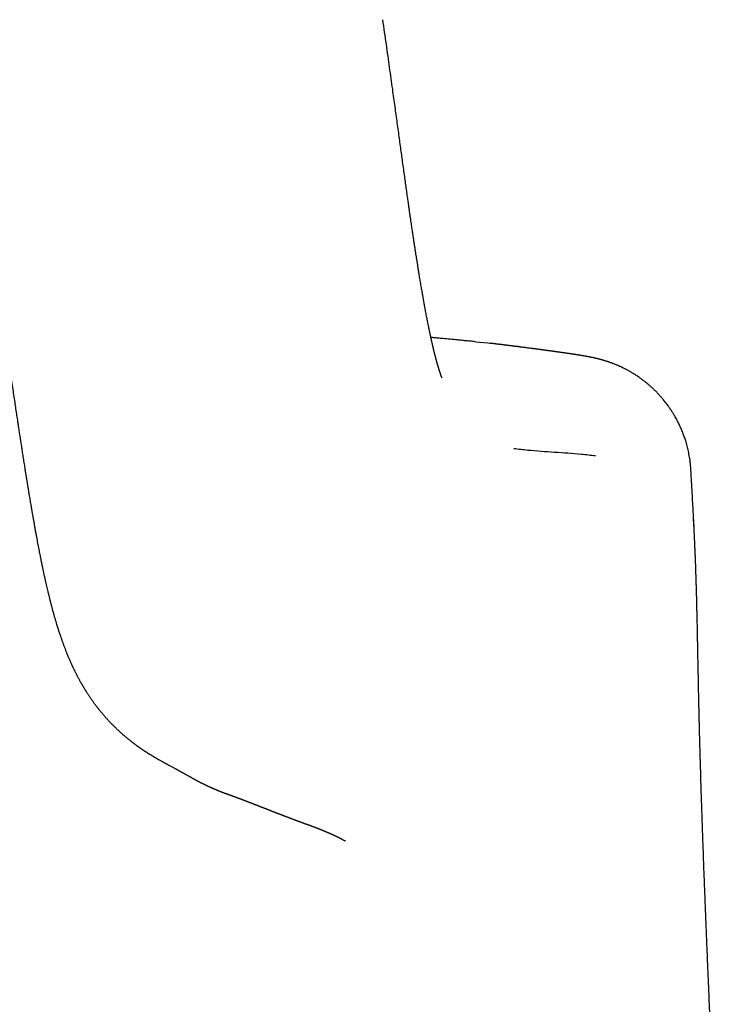
# Model space of a CAD drawing. Units: millimetres. Extents: x 8 to 702, y 12 to 514.
# Drawn here: x 381 to 391, y 491 to 505 of the extents above; entities that cross this region are included whole.
import ezdxf

# ---------------------------------------------------------------- set-up
doc = ezdxf.new("R2010")
doc.units = ezdxf.units.MM

msp = doc.modelspace()

# ---------------------------------------------------------------- linework, layer by layer
at = {"color": 7, "linetype": 'Continuous', "lineweight": 30}
for p, q in [((387.58, 500.324), (387.402, 500.338)), ((387.615, 500.319), (387.58, 500.324)), ((388.423, 500.216), (388.417, 500.217)), ((390.544, 498.468), (390.544, 498.468)), ((390.591, 497.631), (390.584, 497.752)), ((383.795, 493.741), (383.789, 493.743)), ((385.002, 493.283), (385.001, 493.283)), ((385.492, 493.066), (385.494, 493.065)), ((385.511, 493.056), (385.494, 493.065))]:
    msp.add_line(p, q, dxfattribs=at)
for points, knots in [([(386.914, 499.815), (386.914, 499.815), (386.914, 499.815), (386.914, 499.815), (386.914, 499.815), (386.914, 499.815), (386.914, 499.815), (386.914, 499.816), (386.914, 499.816), (386.914, 499.816), (386.913, 499.816), (386.913, 499.817), (386.913, 499.817), (386.913, 499.818), (386.912, 499.819), (386.912, 499.82), (386.911, 499.821), (386.911, 499.822), (386.91, 499.824), (386.909, 499.826), (386.908, 499.829), (386.907, 499.833), (386.905, 499.837), (386.904, 499.84), (386.902, 499.844), (386.901, 499.849), (386.899, 499.854), (386.897, 499.859), (386.895, 499.864), (386.893, 499.869), (386.892, 499.873), (386.89, 499.878), (386.888, 499.883), (386.887, 499.888), (386.885, 499.892), (386.884, 499.897), (386.882, 499.902), (386.88, 499.908), (386.878, 499.914), (386.876, 499.92), (386.874, 499.926), (386.872, 499.932), (386.87, 499.939), (386.868, 499.946), (386.866, 499.953), (386.864, 499.96), (386.862, 499.966), (386.86, 499.972), (386.858, 499.977), (386.857, 499.983), (386.855, 499.99), (386.853, 499.997), (386.85, 500.005), (386.848, 500.012), (386.846, 500.019), (386.844, 500.027), (386.842, 500.033), (386.84, 500.04), (386.839, 500.045), (386.837, 500.051), (386.835, 500.058), (386.833, 500.066), (386.831, 500.075), (386.828, 500.086), (386.825, 500.095), (386.823, 500.104), (386.821, 500.112), (386.819, 500.119), (386.817, 500.126), (386.816, 500.132), (386.814, 500.139), (386.812, 500.146), (386.81, 500.153), (386.808, 500.162), (386.805, 500.173), (386.802, 500.185), (386.799, 500.199), (386.795, 500.212), (386.792, 500.225), (386.79, 500.237), (386.787, 500.249), (386.784, 500.262), (386.781, 500.275), (386.777, 500.288), (386.775, 500.301), (386.772, 500.314), (386.768, 500.327), (386.765, 500.342), (386.762, 500.356), (386.759, 500.369), (386.756, 500.383), (386.753, 500.397), (386.749, 500.415), (386.744, 500.437), (386.739, 500.461), (386.734, 500.484), (386.729, 500.506), (386.725, 500.528), (386.721, 500.549), (386.716, 500.572), (386.711, 500.599), (386.704, 500.629), (386.698, 500.663), (386.691, 500.699), (386.684, 500.736), (386.678, 500.768), (386.672, 500.796), (386.668, 500.817), (386.665, 500.837), (386.661, 500.856), (386.658, 500.872), (386.656, 500.884), (386.654, 500.895), (386.652, 500.907), (386.65, 500.918), (386.647, 500.933), (386.644, 500.951), (386.64, 500.973), (386.636, 500.996), (386.632, 501.022), (386.627, 501.05), (386.621, 501.082), (386.615, 501.116), (386.609, 501.153), (386.603, 501.191), (386.596, 501.229), (386.59, 501.265), (386.584, 501.3), (386.579, 501.332), (386.574, 501.362), (386.57, 501.39), (386.565, 501.419), (386.56, 501.448), (386.556, 501.477), (386.551, 501.506), (386.547, 501.534), (386.542, 501.561), (386.539, 501.585), (386.535, 501.607), (386.532, 501.627), (386.529, 501.646), (386.524, 501.677), (386.518, 501.719), (386.51, 501.771), (386.504, 501.809), (386.5, 501.836), (386.498, 501.852), (386.495, 501.87), (386.492, 501.891), (386.488, 501.914), (386.485, 501.94), (386.48, 501.969), (386.475, 502.004), (386.469, 502.043), (386.463, 502.086), (386.456, 502.132), (386.449, 502.182), (386.441, 502.235), (386.433, 502.292), (386.425, 502.352), (386.415, 502.421), (386.404, 502.499), (386.391, 502.587), (386.378, 502.68), (386.365, 502.78), (386.35, 502.885), (386.336, 502.99), (386.321, 503.095), (386.307, 503.199), (386.292, 503.307), (386.277, 503.419), (386.261, 503.534), (386.245, 503.652), (386.228, 503.774), (386.211, 503.898), (386.192, 504.035), (386.171, 504.184), (386.148, 504.345), (386.125, 504.512), (386.101, 504.683), (386.076, 504.86), (386.059, 504.98), (386.05, 505.04)], [0, 0, 0, 0, 0.001855, 0.003915, 0.005979, 0.008046, 0.010116, 0.01256, 0.015023, 0.017866, 0.021247, 0.02472, 0.028471, 0.031959, 0.035137, 0.03808, 0.041159, 0.044424, 0.047875, 0.054021, 0.060318, 0.066473, 0.072231, 0.077606, 0.082632, 0.088195, 0.093718, 0.09934, 0.105149, 0.108791, 0.11282, 0.117235, 0.121719, 0.125829, 0.129562, 0.132954, 0.137325, 0.141393, 0.14546, 0.149858, 0.153542, 0.157477, 0.161672, 0.166128, 0.170655, 0.174635, 0.178117, 0.181193, 0.18433, 0.18759, 0.190993, 0.19472, 0.198821, 0.202304, 0.206004, 0.209533, 0.212709, 0.215582, 0.218106, 0.220727, 0.22365, 0.226874, 0.231472, 0.235887, 0.239985, 0.243376, 0.24652, 0.249436, 0.252125, 0.254587, 0.256986, 0.259467, 0.262391, 0.265758, 0.269567, 0.273801, 0.279149, 0.283908, 0.288078, 0.29193, 0.295815, 0.299974, 0.304346, 0.308521, 0.312423, 0.316291, 0.320431, 0.324802, 0.328996, 0.332845, 0.336528, 0.340532, 0.344921, 0.351624, 0.358104, 0.364239, 0.369827, 0.375118, 0.38036, 0.385857, 0.39174, 0.399571, 0.407393, 0.415172, 0.423235, 0.431578, 0.43612, 0.440522, 0.444779, 0.448631, 0.451947, 0.454176, 0.456234, 0.458409, 0.460705, 0.463125, 0.466951, 0.471049, 0.475425, 0.480195, 0.485402, 0.491047, 0.497322, 0.503983, 0.510567, 0.517003, 0.523231, 0.529085, 0.534253, 0.539079, 0.54363, 0.548185, 0.552777, 0.557405, 0.562043, 0.566414, 0.570444, 0.574132, 0.577421, 0.580401, 0.583266, 0.586067, 0.594169, 0.601688, 0.608623, 0.610828, 0.613042, 0.615566, 0.618431, 0.621636, 0.625182, 0.629068, 0.633888, 0.639145, 0.644841, 0.650976, 0.657549, 0.664433, 0.671741, 0.679473, 0.68763, 0.697896, 0.708765, 0.720239, 0.732316, 0.744999, 0.758287, 0.770133, 0.782424, 0.79516, 0.808341, 0.821969, 0.835788, 0.850037, 0.864711, 0.879812, 0.898342, 0.917473, 0.937204, 0.957536, 0.978468, 1, 1, 1, 1]), ([(380.346, 501.739), (380.35, 501.715), (380.356, 501.668), (380.366, 501.601), (380.374, 501.54), (380.382, 501.483), (380.39, 501.432), (380.396, 501.386), (380.402, 501.346), (380.407, 501.311), (380.411, 501.281), (380.415, 501.254), (380.418, 501.231), (380.422, 501.21), (380.425, 501.189), (380.428, 501.168), (380.431, 501.146), (380.434, 501.123), (380.437, 501.1), (380.442, 501.067), (380.448, 501.023), (380.456, 500.967), (380.465, 500.909), (380.474, 500.848), (380.483, 500.786), (380.493, 500.716), (380.504, 500.64), (380.516, 500.557), (380.529, 500.47), (380.542, 500.382), (380.556, 500.29), (380.569, 500.197), (380.583, 500.102), (380.598, 500.006), (380.613, 499.902), (380.63, 499.792), (380.647, 499.677), (380.663, 499.568), (380.679, 499.463), (380.693, 499.364), (380.708, 499.27), (380.72, 499.187), (380.731, 499.113), (380.741, 499.047), (380.752, 498.979), (380.762, 498.909), (380.774, 498.838), (380.785, 498.764), (380.795, 498.699), (380.803, 498.645), (380.81, 498.602), (380.817, 498.559), (380.823, 498.519), (380.829, 498.483), (380.834, 498.451), (380.838, 498.424), (380.842, 498.402), (380.845, 498.385), (380.847, 498.373), (380.848, 498.363), (380.85, 498.352), (380.852, 498.338), (380.855, 498.323), (380.858, 498.304), (380.861, 498.283), (380.865, 498.259), (380.87, 498.231), (380.875, 498.201), (380.88, 498.17), (380.885, 498.135), (380.891, 498.098), (380.898, 498.059), (380.904, 498.022), (380.91, 497.988), (380.915, 497.955), (380.92, 497.926), (380.925, 497.898), (380.929, 497.875), (380.933, 497.855), (380.936, 497.838), (380.938, 497.821), (380.942, 497.803), (380.945, 497.782), (380.949, 497.758), (380.954, 497.732), (380.959, 497.704), (380.964, 497.674), (380.97, 497.643), (380.975, 497.613), (380.982, 497.574), (380.991, 497.528), (381.003, 497.461), (381.018, 497.383), (381.031, 497.311), (381.042, 497.257), (381.049, 497.222), (381.056, 497.187), (381.063, 497.154), (381.069, 497.124), (381.074, 497.098), (381.079, 497.075), (381.083, 497.053), (381.088, 497.029), (381.095, 496.997), (381.104, 496.956), (381.114, 496.909), (381.124, 496.863), (381.134, 496.82), (381.144, 496.779), (381.153, 496.739), (381.161, 496.707), (381.167, 496.682), (381.171, 496.664), (381.176, 496.645), (381.181, 496.625), (381.186, 496.604), (381.191, 496.585), (381.195, 496.568), (381.199, 496.554), (381.202, 496.54), (381.205, 496.527), (381.208, 496.516), (381.211, 496.506), (381.214, 496.495), (381.217, 496.482), (381.221, 496.467), (381.226, 496.45), (381.23, 496.433), (381.235, 496.416), (381.239, 496.402), (381.242, 496.389), (381.246, 496.378), (381.249, 496.366), (381.253, 496.352), (381.257, 496.336), (381.263, 496.316), (381.269, 496.297), (381.275, 496.276), (381.281, 496.256), (381.286, 496.238), (381.291, 496.221), (381.296, 496.205), (381.301, 496.19), (381.305, 496.176), (381.309, 496.162), (381.314, 496.149), (381.318, 496.134), (381.324, 496.118), (381.33, 496.098), (381.337, 496.078), (381.344, 496.057), (381.351, 496.037), (381.357, 496.019), (381.363, 496.001), (381.369, 495.984), (381.376, 495.965), (381.383, 495.946), (381.39, 495.926), (381.397, 495.908), (381.404, 495.889), (381.411, 495.871), (381.419, 495.851), (381.427, 495.83), (381.436, 495.807), (381.446, 495.783), (381.456, 495.758), (381.465, 495.736), (381.473, 495.717), (381.48, 495.701), (381.488, 495.684), (381.495, 495.667), (381.502, 495.651), (381.51, 495.635), (381.517, 495.62), (381.523, 495.606), (381.529, 495.593), (381.535, 495.581), (381.541, 495.568), (381.548, 495.554), (381.555, 495.54), (381.563, 495.524), (381.571, 495.507), (381.581, 495.488), (381.592, 495.467), (381.603, 495.447), (381.613, 495.428), (381.622, 495.41), (381.631, 495.394), (381.639, 495.38), (381.647, 495.366), (381.654, 495.355), (381.659, 495.345), (381.664, 495.336), (381.671, 495.326), (381.677, 495.314), (381.685, 495.301), (381.693, 495.288), (381.7, 495.276), (381.708, 495.264), (381.714, 495.254), (381.719, 495.246), (381.724, 495.239), (381.728, 495.232), (381.734, 495.222), (381.743, 495.209), (381.754, 495.192), (381.765, 495.175), (381.776, 495.159), (381.786, 495.144), (381.796, 495.13), (381.805, 495.117), (381.813, 495.106), (381.821, 495.094), (381.831, 495.081), (381.841, 495.066), (381.852, 495.051), (381.863, 495.037), (381.872, 495.025), (381.882, 495.013), (381.89, 495.003), (381.897, 494.993), (381.904, 494.984), (381.912, 494.975), (381.921, 494.963), (381.932, 494.95), (381.943, 494.936), (381.954, 494.923), (381.967, 494.908), (381.982, 494.89), (381.998, 494.873), (382.01, 494.858), (382.021, 494.847), (382.032, 494.834), (382.044, 494.821), (382.056, 494.808), (382.067, 494.796), (382.078, 494.786), (382.087, 494.776), (382.095, 494.768), (382.102, 494.761), (382.11, 494.753), (382.12, 494.742), (382.134, 494.729), (382.149, 494.714), (382.167, 494.697), (382.184, 494.68), (382.202, 494.664), (382.22, 494.648), (382.238, 494.631), (382.259, 494.613), (382.278, 494.596), (382.296, 494.581), (382.312, 494.568), (382.327, 494.556), (382.34, 494.545), (382.352, 494.536), (382.361, 494.528), (382.369, 494.522), (382.376, 494.516), (382.383, 494.511), (382.391, 494.505), (382.399, 494.499), (382.408, 494.492), (382.419, 494.484), (382.431, 494.475), (382.442, 494.466), (382.453, 494.458), (382.463, 494.451), (382.471, 494.445), (382.478, 494.44), (382.484, 494.436), (382.491, 494.431), (382.498, 494.426), (382.507, 494.42), (382.516, 494.414), (382.526, 494.407), (382.536, 494.4), (382.546, 494.393), (382.554, 494.388), (382.562, 494.382), (382.568, 494.378), (382.574, 494.375), (382.578, 494.372), (382.583, 494.368), (382.589, 494.365), (382.595, 494.361), (382.602, 494.356), (382.61, 494.351), (382.619, 494.345), (382.629, 494.339), (382.638, 494.333), (382.648, 494.327), (382.658, 494.321), (382.67, 494.314), (382.682, 494.306), (382.692, 494.3), (382.701, 494.294), (382.709, 494.29), (382.716, 494.286), (382.723, 494.281), (382.73, 494.277), (382.738, 494.273), (382.747, 494.267), (382.758, 494.261), (382.768, 494.255), (382.779, 494.249), (382.791, 494.242), (382.805, 494.234), (382.819, 494.226), (382.832, 494.219), (382.845, 494.212), (382.857, 494.205), (382.869, 494.199), (382.88, 494.193), (382.891, 494.187), (382.907, 494.178), (382.926, 494.168), (382.948, 494.156), (382.968, 494.146), (382.986, 494.136), (383.003, 494.127), (383.016, 494.12), (383.024, 494.115), (383.029, 494.113), (383.034, 494.11), (383.039, 494.108), (383.043, 494.105), (383.047, 494.103), (383.05, 494.101), (383.054, 494.099), (383.057, 494.098), (383.059, 494.096), (383.062, 494.095), (383.065, 494.093), (383.068, 494.091), (383.072, 494.09), (383.075, 494.088), (383.078, 494.086), (383.081, 494.084), (383.084, 494.083), (383.087, 494.081), (383.089, 494.08), (383.092, 494.078), (383.095, 494.077), (383.098, 494.075), (383.101, 494.074), (383.103, 494.072), (383.106, 494.071), (383.108, 494.069), (383.111, 494.068), (383.115, 494.066), (383.119, 494.063), (383.124, 494.061), (383.129, 494.058), (383.135, 494.054), (383.141, 494.051), (383.147, 494.048), (383.153, 494.044), (383.16, 494.04), (383.169, 494.035), (383.18, 494.029), (383.193, 494.021), (383.206, 494.014), (383.22, 494.006), (383.232, 494), (383.243, 493.994), (383.252, 493.989), (383.261, 493.983), (383.27, 493.978), (383.279, 493.973), (383.288, 493.969), (383.296, 493.964), (383.304, 493.96), (383.311, 493.956), (383.318, 493.952), (383.324, 493.949), (383.331, 493.945), (383.339, 493.941), (383.347, 493.937), (383.356, 493.932), (383.366, 493.927), (383.376, 493.922), (383.387, 493.916), (383.397, 493.911), (383.408, 493.906), (383.419, 493.9), (383.43, 493.895), (383.44, 493.889), (383.45, 493.885), (383.458, 493.881), (383.465, 493.878), (383.47, 493.875), (383.476, 493.872), (383.481, 493.87), (383.486, 493.867), (383.492, 493.865), (383.496, 493.863), (383.501, 493.86), (383.505, 493.859), (383.509, 493.857), (383.513, 493.855), (383.517, 493.853), (383.522, 493.851), (383.527, 493.848), (383.533, 493.846), (383.541, 493.842), (383.549, 493.838), (383.559, 493.834), (383.569, 493.83), (383.579, 493.826), (383.588, 493.821), (383.597, 493.818), (383.606, 493.814), (383.613, 493.811), (383.621, 493.808), (383.627, 493.805), (383.634, 493.802), (383.64, 493.8), (383.646, 493.798), (383.651, 493.795), (383.656, 493.793), (383.66, 493.792), (383.665, 493.79), (383.669, 493.788), (383.673, 493.787), (383.677, 493.785), (383.681, 493.783), (383.686, 493.782), (383.691, 493.78), (383.697, 493.777), (383.703, 493.775), (383.71, 493.772), (383.717, 493.77), (383.725, 493.767), (383.733, 493.763), (383.742, 493.76), (383.751, 493.757), (383.76, 493.754), (383.769, 493.75), (383.779, 493.747), (383.785, 493.744), (383.789, 493.743)], [0, 0, 0, 0, 0.00326, 0.006296, 0.009108, 0.011695, 0.014059, 0.016199, 0.018011, 0.019624, 0.021038, 0.022252, 0.023268, 0.024284, 0.025233, 0.026217, 0.027238, 0.028295, 0.029388, 0.030518, 0.032987, 0.035613, 0.038392, 0.041288, 0.044293, 0.047408, 0.051289, 0.055328, 0.059523, 0.063874, 0.068382, 0.072961, 0.077691, 0.082562, 0.087374, 0.09341, 0.099208, 0.104767, 0.11009, 0.115178, 0.12003, 0.124646, 0.128107, 0.131521, 0.135071, 0.138759, 0.142586, 0.146553, 0.150658, 0.153013, 0.155411, 0.157836, 0.160085, 0.162096, 0.163839, 0.165353, 0.166636, 0.167689, 0.168188, 0.168689, 0.169319, 0.170081, 0.170975, 0.172001, 0.173158, 0.174584, 0.17617, 0.177915, 0.179758, 0.181546, 0.183977, 0.186283, 0.188462, 0.190515, 0.19244, 0.19424, 0.195892, 0.197365, 0.198535, 0.199559, 0.200512, 0.201618, 0.202896, 0.204344, 0.205963, 0.207748, 0.209699, 0.211674, 0.213607, 0.215499, 0.219094, 0.222538, 0.228621, 0.234792, 0.237286, 0.23976, 0.242213, 0.244624, 0.246907, 0.248605, 0.250255, 0.251931, 0.253634, 0.25543, 0.25916, 0.262989, 0.266317, 0.26967, 0.273173, 0.276307, 0.279328, 0.280878, 0.282441, 0.284017, 0.285613, 0.287348, 0.289262, 0.290474, 0.291743, 0.292941, 0.29401, 0.29495, 0.295787, 0.29671, 0.29776, 0.299112, 0.300628, 0.302251, 0.303731, 0.305039, 0.306156, 0.307126, 0.308124, 0.309194, 0.310847, 0.312617, 0.314424, 0.316263, 0.31813, 0.319886, 0.321457, 0.322848, 0.324212, 0.325615, 0.326746, 0.327974, 0.329357, 0.330894, 0.332574, 0.334761, 0.336765, 0.338594, 0.340322, 0.341965, 0.343542, 0.345395, 0.347248, 0.349098, 0.350955, 0.352571, 0.354345, 0.356269, 0.358267, 0.360324, 0.362933, 0.365325, 0.367551, 0.369153, 0.370698, 0.372278, 0.3739, 0.375595, 0.377037, 0.378537, 0.37991, 0.381133, 0.382206, 0.383455, 0.384763, 0.386136, 0.387578, 0.389195, 0.391029, 0.393081, 0.395051, 0.396879, 0.398548, 0.400057, 0.401423, 0.402694, 0.403872, 0.404717, 0.405524, 0.406502, 0.407712, 0.408826, 0.410083, 0.411329, 0.412421, 0.413373, 0.414165, 0.414797, 0.4154, 0.416065, 0.417553, 0.419281, 0.420925, 0.422463, 0.423894, 0.425272, 0.42641, 0.427522, 0.428618, 0.429869, 0.431326, 0.432989, 0.434225, 0.435518, 0.436704, 0.437762, 0.438694, 0.439505, 0.440331, 0.441614, 0.443043, 0.444525, 0.445884, 0.447117, 0.449349, 0.451553, 0.452736, 0.453996, 0.455368, 0.456853, 0.45837, 0.459762, 0.460955, 0.462032, 0.462994, 0.463841, 0.464583, 0.465995, 0.467602, 0.469402, 0.47138, 0.473455, 0.475612, 0.477852, 0.480217, 0.482776, 0.485532, 0.487442, 0.489403, 0.491229, 0.492891, 0.494389, 0.495724, 0.4967, 0.497587, 0.498551, 0.499625, 0.50081, 0.502105, 0.503774, 0.505596, 0.507406, 0.509041, 0.510531, 0.511841, 0.512969, 0.513938, 0.515015, 0.516282, 0.517739, 0.519351, 0.521145, 0.523013, 0.524701, 0.526267, 0.527625, 0.528776, 0.529634, 0.530512, 0.531487, 0.532559, 0.533728, 0.534994, 0.536746, 0.538656, 0.540692, 0.542708, 0.544682, 0.546615, 0.54956, 0.552328, 0.554907, 0.55705, 0.559044, 0.560979, 0.562921, 0.564871, 0.566828, 0.569831, 0.572874, 0.576043, 0.579348, 0.582789, 0.587463, 0.5922, 0.596988, 0.601323, 0.605819, 0.610491, 0.615341, 0.620369, 0.625566, 0.637358, 0.648946, 0.660332, 0.671533, 0.6826, 0.693537, 0.697117, 0.700684, 0.704197, 0.707553, 0.710747, 0.713777, 0.716644, 0.719348, 0.721593, 0.723773, 0.726124, 0.728672, 0.73155, 0.734643, 0.737951, 0.740706, 0.743467, 0.746109, 0.748632, 0.751037, 0.754008, 0.756776, 0.759342, 0.761461, 0.76347, 0.765578, 0.767804, 0.770149, 0.772613, 0.775727, 0.779012, 0.782469, 0.786098, 0.789898, 0.793797, 0.797862, 0.802072, 0.806265, 0.813753, 0.821067, 0.828208, 0.835174, 0.841966, 0.846319, 0.850597, 0.8548, 0.858852, 0.862714, 0.866387, 0.869555, 0.872566, 0.875422, 0.877556, 0.879671, 0.881987, 0.884236, 0.886656, 0.889247, 0.892009, 0.894911, 0.897888, 0.900495, 0.903156, 0.905869, 0.908562, 0.911031, 0.913262, 0.915256, 0.916655, 0.917909, 0.919062, 0.920192, 0.9213, 0.922384, 0.923446, 0.924289, 0.925117, 0.925931, 0.926729, 0.927513, 0.928332, 0.929305, 0.930558, 0.932001, 0.933636, 0.935462, 0.937479, 0.939306, 0.941197, 0.942959, 0.944579, 0.946057, 0.947393, 0.948786, 0.950025, 0.951215, 0.952361, 0.953425, 0.954447, 0.955429, 0.95637, 0.957271, 0.958201, 0.959269, 0.960531, 0.961986, 0.963635, 0.965478, 0.967644, 0.970028, 0.97263, 0.975449, 0.978485, 0.981739, 0.985005, 0.988465, 0.992117, 0.995962, 1, 1, 1, 1]), ([(387.403, 500.343), (387.376, 500.346), (387.323, 500.351), (387.245, 500.358), (387.184, 500.364), (387.139, 500.369), (387.107, 500.372), (387.074, 500.375), (387.038, 500.378), (386.997, 500.382), (386.954, 500.386), (386.91, 500.39), (386.872, 500.394), (386.839, 500.397), (386.808, 500.4), (386.779, 500.402), (386.76, 500.404), (386.751, 500.405)], [0, 0, 0, 0, 0.110766, 0.226046, 0.330133, 0.375325, 0.419193, 0.469277, 0.526582, 0.587917, 0.668016, 0.73947, 0.801251, 0.853359, 0.90158, 0.955362, 1, 1, 1, 1]), ([(388.417, 500.218), (388.416, 500.218), (388.412, 500.219), (388.406, 500.22), (388.398, 500.221), (388.39, 500.222), (388.382, 500.223), (388.375, 500.224), (388.368, 500.225), (388.361, 500.226), (388.355, 500.227), (388.348, 500.228), (388.342, 500.228), (388.335, 500.229), (388.329, 500.23), (388.323, 500.231), (388.316, 500.232), (388.311, 500.233), (388.305, 500.233), (388.299, 500.234), (388.29, 500.235), (388.277, 500.237), (388.261, 500.239), (388.245, 500.241), (388.228, 500.243), (388.208, 500.246), (388.183, 500.249), (388.154, 500.253), (388.124, 500.257), (388.093, 500.261), (388.07, 500.264), (388.054, 500.266), (388.045, 500.267), (388.036, 500.268), (388.027, 500.269), (388.018, 500.271), (388.009, 500.272), (388, 500.273), (387.991, 500.274), (387.982, 500.275), (387.973, 500.276), (387.964, 500.277), (387.957, 500.278), (387.949, 500.279), (387.943, 500.28), (387.936, 500.281), (387.93, 500.282), (387.923, 500.283), (387.915, 500.284), (387.905, 500.285), (387.894, 500.286), (387.885, 500.287), (387.878, 500.288), (387.874, 500.289), (387.869, 500.289), (387.865, 500.29), (387.86, 500.29), (387.855, 500.291), (387.85, 500.292), (387.845, 500.292), (387.84, 500.293), (387.834, 500.294), (387.828, 500.294), (387.822, 500.295), (387.815, 500.296), (387.808, 500.297), (387.8, 500.298), (387.792, 500.299), (387.784, 500.3), (387.776, 500.301), (387.767, 500.302), (387.758, 500.303), (387.749, 500.304), (387.739, 500.305), (387.729, 500.306), (387.719, 500.308), (387.709, 500.309), (387.698, 500.31), (387.686, 500.312), (387.675, 500.313), (387.662, 500.315), (387.65, 500.316), (387.637, 500.318), (387.625, 500.319), (387.618, 500.32), (387.615, 500.32)], [0, 0, 0, 0, 0.004735, 0.016315, 0.027608, 0.038614, 0.049334, 0.059766, 0.06934, 0.078659, 0.087722, 0.096531, 0.105085, 0.11433, 0.123258, 0.131868, 0.140161, 0.148139, 0.155984, 0.163801, 0.171589, 0.193682, 0.215543, 0.23717, 0.258563, 0.279724, 0.317536, 0.355709, 0.394243, 0.433065, 0.47196, 0.483059, 0.494163, 0.505271, 0.516384, 0.527502, 0.538523, 0.549261, 0.560741, 0.571875, 0.582661, 0.593099, 0.603191, 0.611335, 0.619258, 0.627212, 0.635273, 0.643441, 0.651717, 0.664938, 0.678425, 0.692176, 0.69714, 0.702139, 0.707198, 0.712506, 0.718098, 0.723973, 0.729773, 0.735825, 0.74213, 0.748687, 0.755496, 0.763393, 0.771605, 0.780131, 0.788972, 0.798126, 0.807595, 0.817379, 0.827476, 0.837888, 0.848614, 0.859655, 0.871009, 0.882678, 0.894662, 0.90696, 0.919572, 0.933121, 0.947016, 0.961255, 0.97584, 0.990769, 1, 1, 1, 1]), ([(390.545, 498.468), (390.543, 498.498), (390.538, 498.562), (390.525, 498.655), (390.508, 498.744), (390.489, 498.824), (390.469, 498.893), (390.448, 498.957), (390.425, 499.017), (390.4, 499.078), (390.372, 499.14), (390.34, 499.203), (390.312, 499.253), (390.29, 499.289), (390.277, 499.311), (390.265, 499.329), (390.255, 499.344), (390.247, 499.356), (390.24, 499.368), (390.23, 499.382), (390.217, 499.4), (390.201, 499.422), (390.183, 499.446), (390.164, 499.471), (390.14, 499.5), (390.112, 499.533), (390.079, 499.57), (390.044, 499.607), (390.009, 499.642), (389.975, 499.674), (389.943, 499.702), (389.914, 499.727), (389.888, 499.748), (389.867, 499.765), (389.85, 499.778), (389.837, 499.788), (389.824, 499.797), (389.805, 499.811), (389.78, 499.829), (389.743, 499.854), (389.705, 499.878), (389.665, 499.902), (389.633, 499.92), (389.61, 499.932), (389.593, 499.941), (389.577, 499.949), (389.564, 499.956), (389.551, 499.962), (389.54, 499.968), (389.53, 499.972), (389.52, 499.977), (389.509, 499.982), (389.496, 499.988), (389.483, 499.994), (389.469, 500), (389.454, 500.006), (389.437, 500.013), (389.42, 500.02), (389.402, 500.027), (389.383, 500.034), (389.365, 500.04), (389.349, 500.046), (389.334, 500.051), (389.319, 500.056), (389.303, 500.061), (389.287, 500.066), (389.271, 500.071), (389.256, 500.075), (389.246, 500.078), (389.24, 500.08), (389.237, 500.08), (389.233, 500.082), (389.227, 500.083), (389.22, 500.085), (389.214, 500.087), (389.207, 500.088), (389.2, 500.09), (389.194, 500.092), (389.189, 500.093), (389.183, 500.094), (389.179, 500.095), (389.175, 500.096), (389.171, 500.097), (389.167, 500.098), (389.163, 500.099), (389.158, 500.1), (389.154, 500.101), (389.149, 500.102), (389.144, 500.103), (389.139, 500.105), (389.133, 500.106), (389.126, 500.107), (389.12, 500.109), (389.115, 500.11), (389.109, 500.111), (389.104, 500.112), (389.099, 500.113), (389.094, 500.114), (389.088, 500.115), (389.083, 500.116), (389.078, 500.117), (389.074, 500.118), (389.07, 500.119), (389.067, 500.12), (389.063, 500.12), (389.06, 500.121), (389.056, 500.122), (389.051, 500.122), (389.046, 500.123), (389.041, 500.124), (389.035, 500.125), (389.03, 500.126), (389.025, 500.127), (389.021, 500.128), (389.016, 500.129), (389.011, 500.13), (389.007, 500.13), (389.004, 500.131), (389, 500.132), (388.997, 500.132), (388.994, 500.133), (388.991, 500.133), (388.984, 500.135), (388.976, 500.136), (388.968, 500.137), (388.965, 500.138), (388.961, 500.138), (388.958, 500.139), (388.954, 500.14), (388.95, 500.14), (388.946, 500.141), (388.942, 500.142), (388.937, 500.142), (388.933, 500.143), (388.929, 500.144), (388.924, 500.144), (388.92, 500.145), (388.916, 500.146), (388.912, 500.146), (388.908, 500.147), (388.898, 500.149), (388.889, 500.15), (388.88, 500.152), (388.876, 500.152), (388.872, 500.153), (388.868, 500.153), (388.865, 500.154), (388.861, 500.155), (388.857, 500.155), (388.854, 500.156), (388.85, 500.156), (388.846, 500.157), (388.843, 500.157), (388.84, 500.158), (388.836, 500.158), (388.834, 500.159), (388.831, 500.159), (388.828, 500.16), (388.826, 500.16), (388.824, 500.16), (388.822, 500.161), (388.82, 500.161), (388.818, 500.161), (388.816, 500.162), (388.812, 500.162), (388.808, 500.163), (388.804, 500.163), (388.8, 500.164), (388.795, 500.165), (388.791, 500.165), (388.786, 500.166), (388.781, 500.167), (388.776, 500.168), (388.771, 500.168), (388.764, 500.169), (388.756, 500.17), (388.747, 500.172), (388.737, 500.173), (388.727, 500.175), (388.718, 500.176), (388.708, 500.178), (388.699, 500.179), (388.689, 500.18), (388.68, 500.182), (388.67, 500.183), (388.661, 500.184), (388.654, 500.185), (388.649, 500.186), (388.643, 500.187), (388.638, 500.188), (388.633, 500.188), (388.628, 500.189), (388.623, 500.19), (388.619, 500.19), (388.615, 500.191), (388.611, 500.192), (388.607, 500.192), (388.603, 500.193), (388.6, 500.193), (388.597, 500.193), (388.595, 500.194), (388.592, 500.194), (388.589, 500.195), (388.586, 500.195), (388.583, 500.195), (388.58, 500.196), (388.575, 500.197), (388.571, 500.197), (388.566, 500.198), (388.561, 500.199), (388.556, 500.199), (388.552, 500.2), (388.548, 500.2), (388.543, 500.201), (388.539, 500.202), (388.534, 500.202), (388.529, 500.203), (388.523, 500.204), (388.518, 500.205), (388.513, 500.205), (388.507, 500.206), (388.501, 500.207), (388.495, 500.208), (388.489, 500.209), (388.482, 500.209), (388.476, 500.21), (388.469, 500.211), (388.462, 500.212), (388.454, 500.213), (388.447, 500.214), (388.44, 500.215), (388.432, 500.216), (388.426, 500.217), (388.424, 500.218), (388.423, 500.218)], [0, 0, 0, 0, 0.002436, 0.00504, 0.007435, 0.009607, 0.011549, 0.013252, 0.015046, 0.016882, 0.018802, 0.020806, 0.022891, 0.023758, 0.024505, 0.025132, 0.025639, 0.026026, 0.026383, 0.026863, 0.027537, 0.028364, 0.029297, 0.030271, 0.031289, 0.032884, 0.034578, 0.036372, 0.038241, 0.039984, 0.041558, 0.043084, 0.044412, 0.045543, 0.046481, 0.047285, 0.048074, 0.048849, 0.050916, 0.052886, 0.055686, 0.058266, 0.060627, 0.061917, 0.063133, 0.064274, 0.06534, 0.066332, 0.067326, 0.068305, 0.069479, 0.070848, 0.072412, 0.074172, 0.076127, 0.078278, 0.080624, 0.083166, 0.085904, 0.088837, 0.091966, 0.094183, 0.09649, 0.098884, 0.101368, 0.10394, 0.106601, 0.109292, 0.110933, 0.112325, 0.113498, 0.114625, 0.118087, 0.121072, 0.123956, 0.12726, 0.130422, 0.133442, 0.13652, 0.139435, 0.142188, 0.144779, 0.147391, 0.15035, 0.153503, 0.156851, 0.160394, 0.16413, 0.168062, 0.172944, 0.178097, 0.18352, 0.189213, 0.193962, 0.198876, 0.203753, 0.2085, 0.213115, 0.218961, 0.224583, 0.22998, 0.233982, 0.237851, 0.241636, 0.245482, 0.249398, 0.253385, 0.259791, 0.26637, 0.273123, 0.279299, 0.285612, 0.29199, 0.298159, 0.304094, 0.309795, 0.314494, 0.319022, 0.323377, 0.32756, 0.331571, 0.33543, 0.339274, 0.360573, 0.365126, 0.369691, 0.374312, 0.379156, 0.384241, 0.389566, 0.394807, 0.400262, 0.405931, 0.411814, 0.417911, 0.423155, 0.428547, 0.43404, 0.439545, 0.445059, 0.450582, 0.476742, 0.481596, 0.486458, 0.491326, 0.496201, 0.501082, 0.505866, 0.51049, 0.515394, 0.520105, 0.524625, 0.528952, 0.533087, 0.53703, 0.54078, 0.544339, 0.547705, 0.550879, 0.553238, 0.555484, 0.557741, 0.560064, 0.562454, 0.567164, 0.572112, 0.5773, 0.582726, 0.588392, 0.594296, 0.600082, 0.60608, 0.61229, 0.618571, 0.624822, 0.636574, 0.648215, 0.659744, 0.671162, 0.682469, 0.693693, 0.704437, 0.715393, 0.726562, 0.737943, 0.749536, 0.755519, 0.761558, 0.767651, 0.773719, 0.779553, 0.785143, 0.790488, 0.795173, 0.799652, 0.803926, 0.807995, 0.811858, 0.815515, 0.818487, 0.821335, 0.824267, 0.827325, 0.830511, 0.833823, 0.837262, 0.842198, 0.847374, 0.852789, 0.858444, 0.862708, 0.867098, 0.871639, 0.876416, 0.881438, 0.886704, 0.892214, 0.897479, 0.90295, 0.908626, 0.914507, 0.920593, 0.926885, 0.933382, 0.940084, 0.946991, 0.954103, 0.961421, 0.968944, 0.976225, 0.983688, 0.991334, 0.999162, 1, 1, 1, 1]), ([(387.959, 498.787), (388.028, 498.778), (388.166, 498.762), (388.362, 498.747), (388.556, 498.734), (388.749, 498.721), (388.946, 498.706), (389.084, 498.689), (389.153, 498.681)], [0, 0, 0, 0, 0.166667, 0.333333, 0.5, 0.666667, 0.833333, 1, 1, 1, 1]), ([(390.575, 497.932), (390.573, 497.961), (390.568, 498.044), (390.561, 498.18), (390.553, 498.33), (390.547, 498.426), (390.545, 498.468)], [0, 0, 0, 0, 0.1637124, 0.4672717, 0.7684887, 1, 1, 1, 1]), ([(390.591, 497.622), (390.59, 497.647), (390.587, 497.698), (390.583, 497.776), (390.579, 497.854), (390.576, 497.906), (390.575, 497.933)], [0, 0, 0, 0, 0.252603, 0.502472, 0.751319, 1, 1, 1, 1]), ([(391.031, 486.149), (391.026, 486.245), (391.017, 486.433), (391.003, 486.711), (390.989, 486.978), (390.976, 487.236), (390.964, 487.484), (390.953, 487.705), (390.943, 487.901), (390.934, 488.073), (390.926, 488.238), (390.919, 488.394), (390.912, 488.543), (390.905, 488.682), (390.899, 488.811), (390.894, 488.929), (390.888, 489.038), (390.884, 489.138), (390.88, 489.227), (390.876, 489.305), (390.873, 489.371), (390.871, 489.424), (390.869, 489.467), (390.867, 489.501), (390.866, 489.531), (390.865, 489.558), (390.863, 489.584), (390.862, 489.618), (390.86, 489.662), (390.857, 489.719), (390.854, 489.786), (390.851, 489.862), (390.847, 489.947), (390.843, 490.04), (390.838, 490.14), (390.833, 490.249), (390.828, 490.364), (390.823, 490.488), (390.817, 490.62), (390.811, 490.759), (390.803, 490.953), (390.793, 491.195), (390.781, 491.471), (390.771, 491.73), (390.761, 491.972), (390.752, 492.205), (390.743, 492.426), (390.736, 492.608), (390.731, 492.751), (390.727, 492.858), (390.724, 492.957), (390.72, 493.048), (390.717, 493.132), (390.715, 493.208), (390.713, 493.269), (390.711, 493.317), (390.71, 493.356), (390.708, 493.396), (390.707, 493.438), (390.705, 493.486), (390.703, 493.538), (390.702, 493.594), (390.699, 493.668), (390.696, 493.761), (390.693, 493.848), (390.691, 493.914), (390.69, 493.959), (390.689, 494.003), (390.687, 494.041), (390.687, 494.074), (390.686, 494.1), (390.685, 494.122), (390.685, 494.141), (390.684, 494.157), (390.684, 494.173), (390.683, 494.191), (390.682, 494.214), (390.682, 494.24), (390.681, 494.268), (390.68, 494.305), (390.678, 494.351), (390.677, 494.402), (390.676, 494.449), (390.675, 494.494), (390.673, 494.539), (390.672, 494.587), (390.671, 494.636), (390.67, 494.685), (390.668, 494.733), (390.667, 494.772), (390.667, 494.804), (390.666, 494.831), (390.665, 494.856), (390.665, 494.881), (390.664, 494.906), (390.664, 494.932), (390.663, 494.961), (390.662, 494.993), (390.661, 495.027), (390.661, 495.064), (390.66, 495.1), (390.659, 495.135), (390.658, 495.167), (390.658, 495.198), (390.657, 495.231), (390.656, 495.266), (390.656, 495.303), (390.655, 495.342), (390.654, 495.377), (390.654, 495.409), (390.653, 495.435), (390.653, 495.461), (390.652, 495.485), (390.652, 495.505), (390.651, 495.521), (390.651, 495.534), (390.651, 495.546), (390.651, 495.558), (390.65, 495.571), (390.65, 495.591), (390.649, 495.62), (390.649, 495.657), (390.648, 495.697), (390.647, 495.732), (390.647, 495.76), (390.646, 495.781), (390.646, 495.799), (390.646, 495.816), (390.645, 495.829), (390.645, 495.842), (390.645, 495.855), (390.645, 495.87), (390.644, 495.889), (390.644, 495.911), (390.643, 495.934), (390.643, 495.959), (390.642, 495.987), (390.642, 496.018), (390.641, 496.052), (390.641, 496.082), (390.64, 496.106), (390.64, 496.123), (390.639, 496.138), (390.639, 496.15), (390.639, 496.162), (390.639, 496.172), (390.638, 496.191), (390.638, 496.219), (390.637, 496.257), (390.636, 496.299), (390.635, 496.349), (390.633, 496.408), (390.632, 496.476), (390.631, 496.531), (390.629, 496.572), (390.629, 496.598), (390.628, 496.624), (390.627, 496.651), (390.627, 496.677), (390.626, 496.701), (390.625, 496.724), (390.625, 496.746), (390.624, 496.766), (390.624, 496.782), (390.623, 496.795), (390.623, 496.804), (390.623, 496.812), (390.622, 496.825), (390.622, 496.842), (390.621, 496.864), (390.62, 496.891), (390.619, 496.921), (390.618, 496.954), (390.617, 496.989), (390.615, 497.042), (390.613, 497.116), (390.609, 497.198), (390.607, 497.267), (390.604, 497.323), (390.602, 497.38), (390.599, 497.435), (390.597, 497.487), (390.595, 497.532), (390.593, 497.571), (390.591, 497.604), (390.59, 497.63), (390.589, 497.649), (390.589, 497.66), (390.588, 497.668), (390.588, 497.673), (390.588, 497.68), (390.587, 497.688), (390.587, 497.697), (390.586, 497.705), (390.586, 497.712), (390.586, 497.719), (390.585, 497.726), (390.585, 497.732), (390.585, 497.738), (390.585, 497.743), (390.585, 497.747), (390.584, 497.751), (390.584, 497.752), (390.584, 497.752)], [0, 0, 0, 0, 0.016873, 0.033146, 0.048844, 0.063973, 0.078525, 0.09248, 0.103005, 0.113123, 0.122813, 0.132052, 0.140815, 0.149078, 0.156619, 0.163626, 0.170074, 0.175941, 0.181209, 0.185863, 0.18989, 0.192902, 0.195416, 0.19743, 0.199087, 0.200707, 0.202301, 0.203869, 0.206841, 0.210298, 0.21426, 0.218992, 0.224208, 0.229913, 0.236115, 0.242822, 0.250038, 0.257771, 0.266027, 0.27481, 0.284126, 0.302724, 0.320856, 0.337197, 0.353092, 0.368517, 0.383445, 0.397875, 0.40575, 0.413255, 0.420277, 0.426818, 0.43288, 0.438466, 0.44358, 0.446576, 0.449553, 0.452552, 0.455916, 0.459738, 0.46402, 0.468707, 0.47358, 0.482548, 0.492017, 0.495874, 0.499808, 0.503738, 0.507277, 0.50993, 0.512265, 0.514281, 0.515979, 0.517358, 0.518634, 0.520356, 0.522626, 0.525395, 0.528188, 0.530889, 0.536585, 0.541821, 0.546597, 0.550916, 0.555839, 0.560999, 0.56641, 0.572072, 0.577666, 0.582768, 0.586098, 0.589349, 0.59252, 0.595612, 0.598681, 0.602068, 0.60583, 0.609966, 0.614477, 0.619361, 0.624484, 0.629106, 0.633439, 0.637781, 0.642567, 0.647456, 0.652752, 0.658481, 0.664642, 0.668506, 0.672522, 0.676549, 0.680088, 0.683096, 0.685573, 0.687424, 0.68916, 0.691039, 0.693059, 0.695221, 0.700533, 0.706351, 0.712643, 0.719409, 0.722963, 0.726312, 0.729271, 0.731842, 0.734024, 0.73596, 0.737944, 0.739984, 0.743304, 0.746763, 0.750362, 0.754191, 0.758702, 0.763808, 0.769511, 0.775808, 0.778768, 0.781782, 0.784364, 0.786405, 0.788083, 0.789775, 0.79153, 0.79726, 0.803575, 0.810473, 0.817839, 0.828149, 0.839016, 0.850439, 0.854409, 0.858442, 0.862538, 0.866695, 0.870824, 0.874582, 0.877937, 0.881245, 0.88404, 0.886325, 0.8881, 0.888798, 0.889577, 0.890764, 0.892364, 0.894478, 0.897042, 0.899945, 0.902908, 0.905918, 0.908976, 0.916381, 0.924073, 0.928112, 0.932229, 0.936427, 0.940587, 0.944294, 0.947517, 0.950257, 0.952638, 0.954481, 0.955787, 0.956418, 0.956784, 0.957147, 0.957593, 0.958796, 0.960463, 0.962618, 0.965272, 0.96843, 0.972096, 0.97627, 0.980956, 0.986154, 0.991865, 0.998089, 1, 1, 1, 1]), ([(383.795, 493.741), (383.795, 493.741), (383.797, 493.74), (383.802, 493.738), (383.809, 493.736), (383.815, 493.733), (383.822, 493.731), (383.827, 493.729), (383.833, 493.727), (383.838, 493.725), (383.843, 493.723), (383.848, 493.722), (383.852, 493.72), (383.856, 493.719), (383.86, 493.717), (383.864, 493.716), (383.867, 493.715), (383.871, 493.713), (383.876, 493.711), (383.883, 493.709), (383.889, 493.707), (383.895, 493.704), (383.902, 493.702), (383.908, 493.699), (383.915, 493.697), (383.921, 493.695), (383.926, 493.693), (383.931, 493.691), (383.936, 493.689), (383.941, 493.687), (383.945, 493.686), (383.95, 493.684), (383.954, 493.683), (383.958, 493.681), (383.962, 493.68), (383.966, 493.678), (383.97, 493.676), (383.975, 493.674), (383.98, 493.673), (383.985, 493.671), (383.991, 493.668), (383.997, 493.666), (384.003, 493.664), (384.009, 493.662), (384.015, 493.659), (384.022, 493.657), (384.029, 493.654), (384.036, 493.651), (384.044, 493.648), (384.051, 493.646), (384.057, 493.643), (384.063, 493.641), (384.069, 493.639), (384.075, 493.636), (384.081, 493.634), (384.088, 493.631), (384.094, 493.629), (384.101, 493.626), (384.108, 493.624), (384.113, 493.622), (384.119, 493.62), (384.124, 493.618), (384.128, 493.616), (384.133, 493.614), (384.138, 493.612), (384.142, 493.611), (384.146, 493.609), (384.15, 493.608), (384.153, 493.606), (384.156, 493.605), (384.159, 493.604), (384.162, 493.603), (384.165, 493.601), (384.168, 493.6), (384.172, 493.599), (384.175, 493.597), (384.179, 493.596), (384.183, 493.594), (384.188, 493.593), (384.192, 493.591), (384.197, 493.589), (384.202, 493.587), (384.208, 493.585), (384.216, 493.582), (384.224, 493.578), (384.233, 493.575), (384.241, 493.572), (384.248, 493.569), (384.256, 493.566), (384.262, 493.563), (384.268, 493.561), (384.272, 493.56), (384.277, 493.558), (384.282, 493.556), (384.288, 493.554), (384.294, 493.551), (384.302, 493.548), (384.311, 493.545), (384.319, 493.541), (384.328, 493.538), (384.337, 493.534), (384.346, 493.531), (384.354, 493.527), (384.363, 493.524), (384.371, 493.521), (384.378, 493.518), (384.384, 493.516), (384.389, 493.514), (384.395, 493.512), (384.401, 493.509), (384.407, 493.507), (384.413, 493.504), (384.419, 493.502), (384.425, 493.5), (384.43, 493.498), (384.435, 493.496), (384.44, 493.494), (384.445, 493.492), (384.449, 493.49), (384.453, 493.489), (384.457, 493.487), (384.46, 493.486), (384.463, 493.485), (384.465, 493.484), (384.468, 493.483), (384.472, 493.481), (384.476, 493.48), (384.48, 493.478), (384.484, 493.477), (384.489, 493.475), (384.494, 493.473), (384.498, 493.471), (384.503, 493.469), (384.508, 493.467), (384.513, 493.465), (384.519, 493.463), (384.524, 493.461), (384.53, 493.459), (384.536, 493.457), (384.543, 493.454), (384.549, 493.451), (384.556, 493.449), (384.563, 493.446), (384.569, 493.444), (384.576, 493.441), (384.582, 493.439), (384.587, 493.437), (384.592, 493.435), (384.597, 493.433), (384.602, 493.431), (384.607, 493.429), (384.611, 493.428), (384.614, 493.426), (384.618, 493.425), (384.621, 493.424), (384.625, 493.422), (384.628, 493.421), (384.633, 493.419), (384.637, 493.417), (384.642, 493.416), (384.648, 493.413), (384.654, 493.411), (384.66, 493.409), (384.666, 493.407), (384.672, 493.404), (384.679, 493.402), (384.686, 493.399), (384.692, 493.396), (384.7, 493.394), (384.707, 493.391), (384.715, 493.388), (384.724, 493.384), (384.736, 493.38), (384.749, 493.375), (384.762, 493.37), (384.775, 493.366), (384.787, 493.361), (384.799, 493.356), (384.811, 493.352), (384.822, 493.348), (384.832, 493.344), (384.842, 493.34), (384.852, 493.337), (384.862, 493.333), (384.871, 493.33), (384.879, 493.327), (384.887, 493.324), (384.893, 493.322), (384.898, 493.32), (384.9, 493.319), (384.902, 493.318), (384.904, 493.318), (384.907, 493.317), (384.909, 493.316), (384.911, 493.315), (384.914, 493.314), (384.917, 493.313), (384.921, 493.312), (384.925, 493.31), (384.929, 493.309), (384.933, 493.307), (384.938, 493.305), (384.943, 493.304), (384.948, 493.302), (384.953, 493.3), (384.959, 493.298), (384.964, 493.296), (384.97, 493.294), (384.977, 493.291), (384.984, 493.289), (384.992, 493.286), (384.997, 493.284), (385, 493.283), (385, 493.283)], [0, 0, 0, 0, 0.000305, 0.006373, 0.012195, 0.017771, 0.0231, 0.028095, 0.032853, 0.037373, 0.041656, 0.045701, 0.049509, 0.053079, 0.056412, 0.059649, 0.06263, 0.065556, 0.070766, 0.07613, 0.08165, 0.087323, 0.093152, 0.099135, 0.105264, 0.110515, 0.11554, 0.120338, 0.124912, 0.129259, 0.13338, 0.137275, 0.140945, 0.144645, 0.148504, 0.152543, 0.156764, 0.161167, 0.16575, 0.170956, 0.176378, 0.182016, 0.187862, 0.193698, 0.199428, 0.205051, 0.212608, 0.219963, 0.227117, 0.234068, 0.239485, 0.244939, 0.250553, 0.256327, 0.262262, 0.268245, 0.274383, 0.280676, 0.287122, 0.291897, 0.296666, 0.301267, 0.305694, 0.309948, 0.313957, 0.3178, 0.321475, 0.324984, 0.327975, 0.330833, 0.333558, 0.336239, 0.339023, 0.341914, 0.34491, 0.348013, 0.351688, 0.355502, 0.359454, 0.363544, 0.367773, 0.37214, 0.376586, 0.384586, 0.39238, 0.399966, 0.407015, 0.413875, 0.420546, 0.427029, 0.431009, 0.435024, 0.43916, 0.443415, 0.447791, 0.454524, 0.461523, 0.468788, 0.476318, 0.484114, 0.492176, 0.499371, 0.506765, 0.514358, 0.522151, 0.527151, 0.532142, 0.53699, 0.541694, 0.546253, 0.551858, 0.557228, 0.562364, 0.567264, 0.571929, 0.576359, 0.580554, 0.584437, 0.588094, 0.591526, 0.594732, 0.597092, 0.599313, 0.601425, 0.603659, 0.606535, 0.609649, 0.613001, 0.616589, 0.620415, 0.624478, 0.628141, 0.631978, 0.635988, 0.640172, 0.64453, 0.648978, 0.653594, 0.658378, 0.663318, 0.669093, 0.674637, 0.679948, 0.685027, 0.689874, 0.694489, 0.698871, 0.70302, 0.706938, 0.710623, 0.714076, 0.717297, 0.720121, 0.722738, 0.725184, 0.727743, 0.730476, 0.733835, 0.737424, 0.741243, 0.745292, 0.749571, 0.754081, 0.75882, 0.763789, 0.768448, 0.773292, 0.778321, 0.783536, 0.788937, 0.794506, 0.800054, 0.809772, 0.81925, 0.828487, 0.837483, 0.846238, 0.854753, 0.863026, 0.870194, 0.877171, 0.883956, 0.890548, 0.89691, 0.902922, 0.908699, 0.914243, 0.919552, 0.921192, 0.922809, 0.924402, 0.925971, 0.927516, 0.929039, 0.93065, 0.932429, 0.934901, 0.937637, 0.940636, 0.943899, 0.947425, 0.950859, 0.954511, 0.958381, 0.962469, 0.966774, 0.971297, 0.976037, 0.981503, 0.987232, 0.993224, 0.999479, 1, 1, 1, 1]), ([(385.002, 493.282), (385.003, 493.282), (385.006, 493.281), (385.011, 493.279), (385.017, 493.277), (385.022, 493.275), (385.028, 493.273), (385.034, 493.271), (385.039, 493.269), (385.044, 493.267), (385.048, 493.265), (385.053, 493.263), (385.057, 493.262), (385.061, 493.26), (385.065, 493.259), (385.068, 493.258), (385.071, 493.256), (385.074, 493.255), (385.076, 493.255), (385.078, 493.254), (385.08, 493.253), (385.082, 493.252), (385.084, 493.251), (385.087, 493.251), (385.089, 493.25), (385.091, 493.249), (385.094, 493.248), (385.097, 493.247), (385.099, 493.246), (385.102, 493.245), (385.105, 493.243), (385.108, 493.242), (385.111, 493.241), (385.114, 493.24), (385.118, 493.239), (385.121, 493.237), (385.124, 493.236), (385.127, 493.235), (385.13, 493.234), (385.133, 493.233), (385.135, 493.232), (385.137, 493.231), (385.14, 493.23), (385.142, 493.229), (385.145, 493.228), (385.148, 493.227), (385.151, 493.225), (385.154, 493.224), (385.158, 493.222), (385.162, 493.221), (385.166, 493.219), (385.171, 493.217), (385.175, 493.215), (385.18, 493.214), (385.183, 493.212), (385.186, 493.211), (385.19, 493.21), (385.193, 493.208), (385.196, 493.207), (385.2, 493.206), (385.203, 493.204), (385.206, 493.203), (385.21, 493.201), (385.213, 493.2), (385.217, 493.198), (385.22, 493.197), (385.223, 493.196), (385.225, 493.195), (385.227, 493.194), (385.23, 493.193), (385.232, 493.192), (385.234, 493.191), (385.238, 493.189), (385.242, 493.187), (385.247, 493.186), (385.249, 493.185), (385.251, 493.184), (385.253, 493.183), (385.255, 493.182), (385.258, 493.181), (385.26, 493.18), (385.263, 493.179), (385.266, 493.177), (385.269, 493.176), (385.272, 493.175), (385.274, 493.174), (385.277, 493.172), (385.28, 493.171), (385.282, 493.17), (385.284, 493.169), (385.287, 493.168), (385.289, 493.167), (385.292, 493.166), (385.294, 493.165), (385.296, 493.164), (385.298, 493.163), (385.299, 493.162), (385.301, 493.162), (385.303, 493.161), (385.305, 493.16), (385.307, 493.159), (385.309, 493.158), (385.312, 493.157), (385.315, 493.156), (385.318, 493.154), (385.322, 493.152), (385.326, 493.151), (385.329, 493.149), (385.333, 493.147), (385.336, 493.146), (385.34, 493.144), (385.343, 493.143), (385.346, 493.141), (385.349, 493.14), (385.351, 493.139), (385.354, 493.137), (385.356, 493.137), (385.358, 493.136), (385.36, 493.135), (385.362, 493.134), (385.364, 493.133), (385.366, 493.132), (385.368, 493.131), (385.37, 493.13), (385.373, 493.128), (385.375, 493.127), (385.378, 493.126), (385.38, 493.125), (385.383, 493.124), (385.385, 493.123), (385.387, 493.122), (385.389, 493.121), (385.391, 493.12), (385.392, 493.119), (385.394, 493.118), (385.396, 493.117), (385.398, 493.116), (385.399, 493.115), (385.401, 493.115), (385.404, 493.113), (385.407, 493.112), (385.411, 493.11), (385.412, 493.109), (385.414, 493.108), (385.416, 493.107), (385.417, 493.106), (385.419, 493.105), (385.421, 493.104), (385.423, 493.103), (385.425, 493.102), (385.428, 493.101), (385.43, 493.1), (385.432, 493.099), (385.434, 493.098), (385.437, 493.096), (385.44, 493.095), (385.442, 493.094), (385.444, 493.093), (385.447, 493.091), (385.449, 493.09), (385.451, 493.089), (385.453, 493.088), (385.455, 493.087), (385.457, 493.086), (385.46, 493.084), (385.462, 493.083), (385.464, 493.082), (385.466, 493.081), (385.468, 493.08), (385.469, 493.079), (385.47, 493.079), (385.471, 493.079), (385.471, 493.078), (385.472, 493.078), (385.473, 493.077), (385.474, 493.076), (385.476, 493.076), (385.477, 493.075), (385.479, 493.074), (385.48, 493.073), (385.482, 493.072), (385.483, 493.071), (385.485, 493.07), (385.487, 493.069), (385.489, 493.068), (385.491, 493.067), (385.493, 493.066), (385.495, 493.065), (385.495, 493.065)], [0, 0, 0, 0, 0.0038674, 0.0134378, 0.0227078, 0.0316774, 0.0403466, 0.0487154, 0.0567838, 0.0645519, 0.0712714, 0.0777439, 0.0839308, 0.0898235, 0.095422, 0.1007264, 0.1057366, 0.1094589, 0.1130004, 0.1163611, 0.119541, 0.1225908, 0.1258028, 0.1292954, 0.1330688, 0.1371227, 0.1409795, 0.1450601, 0.1493644, 0.1538924, 0.1586442, 0.1636168, 0.1685603, 0.1733138, 0.1790888, 0.184556, 0.1897154, 0.1945671, 0.1991109, 0.2033469, 0.2072751, 0.2108955, 0.2150961, 0.2193714, 0.2237942, 0.2283645, 0.2330824, 0.2393141, 0.2457858, 0.2524988, 0.259535, 0.2669429, 0.2747226, 0.282874, 0.2881458, 0.2935622, 0.2991231, 0.3048287, 0.3106788, 0.3165963, 0.3223248, 0.3278438, 0.3344846, 0.3407944, 0.346773, 0.3524206, 0.357737, 0.3619144, 0.3658618, 0.3695805, 0.3732028, 0.3768178, 0.3804255, 0.3973348, 0.4009008, 0.4044596, 0.4081768, 0.4122068, 0.4165494, 0.4212047, 0.4258804, 0.4308341, 0.4360657, 0.4415753, 0.4473628, 0.4523981, 0.4575438, 0.4625062, 0.4672591, 0.4718026, 0.4761366, 0.4809758, 0.485524, 0.4897814, 0.4937479, 0.4969786, 0.5001778, 0.5035446, 0.5070789, 0.5107809, 0.5146504, 0.5194261, 0.5244346, 0.5296758, 0.5351498, 0.5431534, 0.5509153, 0.5584166, 0.5656573, 0.5726374, 0.579357, 0.5858159, 0.5920313, 0.5980758, 0.603958, 0.6084657, 0.6128732, 0.6171804, 0.6213874, 0.6256076, 0.6297714, 0.6342708, 0.6391057, 0.6442761, 0.6497822, 0.6556237, 0.6618008, 0.6668838, 0.6719202, 0.6767786, 0.6814591, 0.6859616, 0.6902862, 0.6944328, 0.6990456, 0.7034163, 0.7075447, 0.7114309, 0.7150749, 0.7184893, 0.7344262, 0.7386489, 0.7428848, 0.7471341, 0.7514721, 0.7561338, 0.7611363, 0.7664793, 0.7716764, 0.7771597, 0.7829293, 0.7889851, 0.7951095, 0.8010513, 0.8087224, 0.8160652, 0.8230799, 0.8297664, 0.8361246, 0.8421613, 0.8480204, 0.8537599, 0.8610352, 0.8681088, 0.8749822, 0.8818282, 0.8887624, 0.8957847, 0.902895, 0.9052369, 0.9076068, 0.9101738, 0.9129784, 0.9160205, 0.9193001, 0.9234704, 0.9279705, 0.9328006, 0.9379606, 0.9435533, 0.9494881, 0.9557649, 0.9623836, 0.9693443, 0.9765135, 0.9840125, 0.9918414, 1, 1, 1, 1])]:
    msp.add_open_spline(points, degree=3, knots=knots, dxfattribs=at)

doc.saveas('drawing.dxf')
